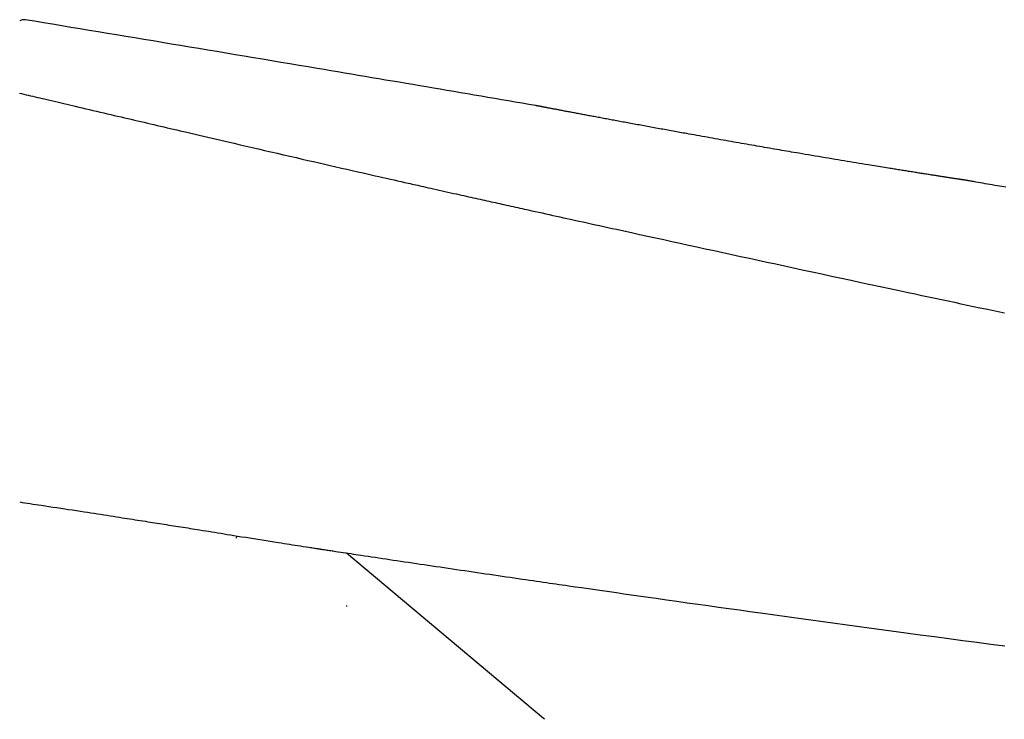
# Model space of a CAD drawing. Extents: x -20 to 1980, y 85 to 2885.
# Drawn here: x 591 to 705, y 1026 to 1107 of the extents above; entities that cross this region are included whole.
import ezdxf

# ---------------------------------------------------------------- set-up
doc = ezdxf.new("R2010")
doc.units = 0
doc.header["$MEASUREMENT"] = 0
doc.layers.add('便座', color=7, linetype='CONTINUOUS')

msp = doc.modelspace()

# ---------------------------------------------------------------- linework, layer by layer
at = {"layer": '便座', "color": 6, "linetype": 'CONTINUOUS'}
for p, q in [((592.100164, 1106.937255), (592.095023, 1106.934489)), ((591.607904, 1106.894711), (591.608062, 1106.894802)), ((616.508949, 1047.036064), (616.547085, 1047.289325)), ((629.217314, 1045.320996), (651.979577, 1026.221172)), ((629.166737, 1039.199992), (629.311989, 1039.199992))]:
    msp.add_line(p, q, dxfattribs=at)
at = {"layer": '便座', "color": 6, "linetype": 'CONTINUOUS', "flags": 128}
for points in [[(591.427724, 1098.459909), (591.679177, 1098.401471), (591.93404, 1098.342203), (592.191875, 1098.282208), (592.452245, 1098.22159), (592.714712, 1098.160451), (592.97884, 1098.098895), (593.244191, 1098.037024), (593.510329, 1097.974941), (593.776814, 1097.91275), (594.043212, 1097.850553), (594.309084, 1097.788453), (594.634729, 1097.712359), (594.959249, 1097.636494), (595.28297, 1097.560783), (595.606223, 1097.485153), (595.929335, 1097.40953), (596.252636, 1097.333839), (596.576454, 1097.258006), (596.901118, 1097.181958), (597.226956, 1097.10562), (597.554297, 1097.028918), (597.88347, 1096.951778), (598.288026, 1096.856964), (598.695215, 1096.761526), (599.104449, 1096.665604), (599.515143, 1096.569336), (599.926709, 1096.472861), (600.338561, 1096.376319), (600.750112, 1096.279849), (601.160776, 1096.183589), (601.569966, 1096.08768), (601.977096, 1095.992259), (602.381579, 1095.897466), (602.775943, 1095.805053), (603.167315, 1095.713353), (603.555821, 1095.622335), (603.94159, 1095.531972), (604.324751, 1095.442234), (604.70543, 1095.353094), (605.083756, 1095.264522), (605.459858, 1095.17649), (605.833863, 1095.088969), (606.205899, 1095.001931), (606.576094, 1094.915346), (606.959425, 1094.825715), (607.341179, 1094.73648), (607.721632, 1094.647576), (608.101061, 1094.558938), (608.479743, 1094.470502), (608.857953, 1094.382203), (609.235968, 1094.293977), (609.614065, 1094.205759), (609.992521, 1094.117485), (610.371611, 1094.02909), (610.751612, 1093.940509), (611.232468, 1093.828457), (611.715601, 1093.71592), (612.201399, 1093.602808), (612.690251, 1093.489033), (613.182546, 1093.374507), (613.678672, 1093.259142), (614.179019, 1093.142849), (614.683974, 1093.02554), (615.193926, 1092.907126), (615.709265, 1092.78752), (616.230378, 1092.666632), (616.920625, 1092.506599), (617.62008, 1092.344537), (618.327416, 1092.180755), (619.041308, 1092.015565), (619.76043, 1091.849278), (620.483455, 1091.682204), (621.209058, 1091.514655), (621.935913, 1091.346941), (622.662693, 1091.179373), (623.388074, 1091.012263), (624.110728, 1090.845921), (624.764825, 1090.695486), (625.415664, 1090.545925), (626.063341, 1090.397219), (626.707951, 1090.249349), (627.349591, 1090.102297), (627.988355, 1089.956043), (628.62434, 1089.810569), (629.257641, 1089.665855), (629.888353, 1089.521883), (630.516573, 1089.378634), (631.142395, 1089.236088), (631.603318, 1089.131205), (632.061936, 1089.026931), (632.517201, 1088.923502), (632.968064, 1088.821152), (633.413479, 1088.720117), (633.852397, 1088.620632), (634.283771, 1088.522931), (634.706552, 1088.427251), (635.119693, 1088.333826), (635.522147, 1088.242891), (635.912864, 1088.154682), (636.137179, 1088.104075), (636.358135, 1088.054254), (636.576803, 1088.004976), (636.794254, 1087.956003), (637.01156, 1087.907093), (637.229792, 1087.858005), (637.45002, 1087.808499), (637.673317, 1087.758333), (637.900752, 1087.707267), (638.133398, 1087.655061), (638.372326, 1087.601474), (638.668776, 1087.53502), (638.9745, 1087.466526), (639.28815, 1087.396293), (639.60838, 1087.324623), (639.933841, 1087.251819), (640.263186, 1087.178182), (640.595068, 1087.104016), (640.92814, 1087.029621), (641.261053, 1086.9553), (641.592462, 1086.881356), (641.921018, 1086.80809), (642.205575, 1086.744672), (642.487154, 1086.68195), (642.765996, 1086.619868), (643.042344, 1086.558372), (643.316442, 1086.497405), (643.588533, 1086.436912), (643.858859, 1086.376836), (644.127663, 1086.317123), (644.395187, 1086.257716), (644.661676, 1086.198559), (644.927371, 1086.139597), (645.179216, 1086.083725), (645.430507, 1086.02799), (645.681187, 1085.972403), (645.931199, 1085.916977), (646.180486, 1085.861723), (646.428989, 1085.806653), (646.676654, 1085.751779), (646.923421, 1085.697112), (647.169234, 1085.642663), (647.414036, 1085.588445), (647.65777, 1085.534469), (647.926834, 1085.474889), (648.194871, 1085.415544), (648.462236, 1085.356354), (648.729287, 1085.297241), (648.996381, 1085.238129), (649.263873, 1085.178937), (649.532121, 1085.119588), (649.801481, 1085.060004), (650.07231, 1085.000107), (650.344964, 1084.939818), (650.6198, 1084.879059), (651.018334, 1084.790978), (651.421141, 1084.701979), (651.827267, 1084.612273), (652.23576, 1084.522073), (652.645665, 1084.431587), (653.056029, 1084.341027), (653.4659, 1084.250605), (653.874323, 1084.16053), (654.280345, 1084.071015), (654.683013, 1083.982268), (655.081373, 1083.894502), (655.575053, 1083.785781), (656.062007, 1083.678592), (656.543818, 1083.572586), (657.022069, 1083.467415), (657.498345, 1083.362728), (657.974229, 1083.258177), (658.451306, 1083.153412), (658.931158, 1083.048084), (659.415372, 1082.941844), (659.905529, 1082.834342), (660.403214, 1082.72523), (661.266874, 1082.535969), (662.153571, 1082.34177), (663.060149, 1082.143329), (663.983454, 1081.941343), (664.920328, 1081.736507), (665.867617, 1081.529518), (666.822164, 1081.321073), (667.780814, 1081.111867), (668.74041, 1080.902596), (669.697797, 1080.693957), (670.649819, 1080.486647), (671.686595, 1080.261073), (672.714885, 1080.037551), (673.736481, 1079.815689), (674.753178, 1079.595097), (675.76677, 1079.375383), (676.77905, 1079.156157), (677.791813, 1078.937029), (678.806851, 1078.717606), (679.825959, 1078.497497), (680.85093, 1078.276313), (681.883559, 1078.053663), (683.002198, 1077.812666), (684.128706, 1077.570174), (685.260051, 1077.326831), (686.393204, 1077.083283), (687.525133, 1076.840178), (688.652807, 1076.598159), (689.773196, 1076.357875), (690.883269, 1076.119971), (691.979996, 1075.885092), (693.060344, 1075.653886), (694.121283, 1075.426997), (694.912991, 1075.257797), (695.692918, 1075.091214), (696.462237, 1074.927002), (697.222124, 1074.764912), (697.973751, 1074.604697), (698.718294, 1074.446107), (699.456926, 1074.288897), (700.190822, 1074.132817), (700.921154, 1073.977619), (701.649098, 1073.823056), (702.375828, 1073.668881), (703.092969, 1073.516867), (703.810508, 1073.364897), (704.528884, 1073.212878), (705.248534, 1073.06072)], [(700.95065, 1088.363049), (700.950642, 1088.36305), (700.95062, 1088.363053), (700.950585, 1088.363059), (700.95054, 1088.363065), (700.950486, 1088.363074), (700.950424, 1088.363083), (700.950358, 1088.363093), (700.950288, 1088.363103), (700.950216, 1088.363114), (700.950144, 1088.363125), (700.950074, 1088.363136), (700.949944, 1088.363155), (700.949828, 1088.363173), (700.949723, 1088.363189), (700.949627, 1088.363203), (700.94954, 1088.363216), (700.94946, 1088.363228), (700.949385, 1088.36324), (700.949314, 1088.363251), (700.949244, 1088.363261), (700.949175, 1088.363272), (700.949104, 1088.363282), (700.948447, 1088.363382), (700.947627, 1088.363506), (700.946663, 1088.363652), (700.945571, 1088.363817), (700.94437, 1088.363999), (700.943075, 1088.364196), (700.941706, 1088.364403), (700.940278, 1088.36462), (700.93881, 1088.364843), (700.937318, 1088.365069), (700.935821, 1088.365296), (700.933455, 1088.365655), (700.931116, 1088.36601), (700.928799, 1088.366361), (700.926503, 1088.36671), (700.924225, 1088.367055), (700.921962, 1088.367399), (700.91971, 1088.367741), (700.917467, 1088.368081), (700.91523, 1088.368421), (700.912997, 1088.36876), (700.910764, 1088.369099), (700.907619, 1088.369577), (700.904469, 1088.370055), (700.901315, 1088.370534), (700.898158, 1088.371013), (700.894998, 1088.371493), (700.891836, 1088.371974), (700.888672, 1088.372454), (700.885507, 1088.372935), (700.882341, 1088.373416), (700.879175, 1088.373897), (700.876009, 1088.374379), (700.871952, 1088.374995), (700.867897, 1088.375611), (700.863842, 1088.376228), (700.859788, 1088.376844), (700.855735, 1088.37746), (700.851683, 1088.378076), (700.847631, 1088.378692), (700.843579, 1088.379308), (700.839528, 1088.379924), (700.835476, 1088.38054), (700.831425, 1088.381156), (700.82648, 1088.381908), (700.821534, 1088.38266), (700.816589, 1088.383413), (700.811643, 1088.384165), (700.806697, 1088.384917), (700.801752, 1088.38567), (700.796806, 1088.386422), (700.79186, 1088.387174), (700.786913, 1088.387927), (700.781967, 1088.38868), (700.777021, 1088.389432), (700.771186, 1088.39032), (700.765352, 1088.391208), (700.759517, 1088.392096), (700.753682, 1088.392984), (700.747847, 1088.393873), (700.742013, 1088.394761), (700.736178, 1088.395649), (700.730344, 1088.396537), (700.724509, 1088.397426), (700.718675, 1088.398314), (700.71284, 1088.399203), (700.706123, 1088.400226), (700.699422, 1088.401246), (700.692756, 1088.402261), (700.686141, 1088.403269), (700.679596, 1088.404266), (700.673136, 1088.40525), (700.666779, 1088.406218), (700.660543, 1088.407168), (700.654445, 1088.408097), (700.648502, 1088.409003), (700.64273, 1088.409882), (700.63642, 1088.410844), (700.630323, 1088.411773), (700.62441, 1088.412674), (700.618652, 1088.413552), (700.613019, 1088.41441), (700.607482, 1088.415254), (700.602013, 1088.416088), (700.596581, 1088.416916), (700.591159, 1088.417743), (700.585715, 1088.418572), (700.580222, 1088.41941), (700.565627, 1088.421636), (700.550547, 1088.423935), (700.53503, 1088.426302), (700.519122, 1088.428728), (700.50287, 1088.431207), (700.48632, 1088.433732), (700.46952, 1088.436295), (700.452516, 1088.438889), (700.435354, 1088.441508), (700.418081, 1088.444144), (700.400744, 1088.44679), (700.365244, 1088.452209), (700.329635, 1088.457646), (700.293879, 1088.463106), (700.257941, 1088.468596), (700.221784, 1088.474121), (700.185372, 1088.479687), (700.148669, 1088.485299), (700.111639, 1088.490963), (700.074245, 1088.496685), (700.036451, 1088.50247), (699.998221, 1088.508324), (699.92507, 1088.519532), (699.850441, 1088.530973), (699.77453, 1088.542619), (699.697531, 1088.554438), (699.619637, 1088.566402), (699.541044, 1088.57848), (699.461946, 1088.590643), (699.382535, 1088.60286), (699.303008, 1088.615101), (699.223558, 1088.627337), (699.14438, 1088.639537), (699.045479, 1088.654785), (698.947242, 1088.669941), (698.849599, 1088.685016), (698.752479, 1088.70002), (698.65581, 1088.714964), (698.559522, 1088.72986), (698.463543, 1088.744718), (698.367803, 1088.75955), (698.272231, 1088.774366), (698.176755, 1088.789176), (698.081306, 1088.803993), (697.966253, 1088.821867), (697.851147, 1088.839763), (697.735997, 1088.85768), (697.620815, 1088.875616), (697.505613, 1088.893569), (697.390402, 1088.911538), (697.275193, 1088.929521), (697.159998, 1088.947515), (697.044826, 1088.96552), (696.929691, 1088.983532), (696.814603, 1089.001551), (696.681983, 1089.022332), (696.549428, 1089.04312), (696.416928, 1089.063918), (696.284472, 1089.084727), (696.152047, 1089.10555), (696.019642, 1089.126387), (695.887245, 1089.147241), (695.754845, 1089.168114), (695.622431, 1089.189007), (695.489991, 1089.209923), (695.357513, 1089.230862), (695.207397, 1089.254611), (695.057354, 1089.278372), (694.90752, 1089.302121), (694.758031, 1089.325838), (694.609023, 1089.349501), (694.460633, 1089.373087), (694.312996, 1089.396575), (694.166249, 1089.419942), (694.020527, 1089.443168), (693.875967, 1089.466229), (693.732705, 1089.489104), (693.576174, 1089.514123), (693.421138, 1089.538928), (693.267343, 1089.563559), (693.114537, 1089.588058), (692.962468, 1089.612463), (692.810882, 1089.636816), (692.659527, 1089.661155), (692.50815, 1089.685522), (692.356499, 1089.709955), (692.20432, 1089.734496), (692.051362, 1089.759184), (691.82785, 1089.795297), (691.602217, 1089.831796), (691.374515, 1089.868674), (691.144792, 1089.905924), (690.913099, 1089.943539), (690.679485, 1089.981511), (690.444001, 1090.019833), (690.206696, 1090.058498), (689.967621, 1090.097498), (689.726824, 1090.136826), (689.484357, 1090.176476), (689.148014, 1090.231556), (688.808814, 1090.287198), (688.466969, 1090.343368), (688.122693, 1090.400035), (687.776199, 1090.457166), (687.427701, 1090.514727), (687.077412, 1090.572687), (686.725544, 1090.631012), (686.372311, 1090.689671), (686.017927, 1090.748629), (685.662604, 1090.807856), (685.276608, 1090.872323), (684.890368, 1090.93696), (684.504492, 1091.001661), (684.11959, 1091.06632), (683.73627, 1091.130831), (683.355141, 1091.195087), (682.976811, 1091.258983), (682.601889, 1091.322412), (682.230983, 1091.385268), (681.864702, 1091.447445), (681.503655, 1091.508837), (681.211115, 1091.558657), (680.921988, 1091.607964), (680.63574, 1091.656848), (680.351836, 1091.705398), (680.069744, 1091.753704), (679.788928, 1091.801855), (679.508855, 1091.84994), (679.228991, 1091.89805), (678.948803, 1091.946273), (678.667756, 1091.994699), (678.385316, 1092.043417), (678.098166, 1092.092999), (677.80921, 1092.142945), (677.518608, 1092.193231), (677.226519, 1092.243831), (676.933103, 1092.29472), (676.63852, 1092.345873), (676.342929, 1092.397265), (676.04649, 1092.448871), (675.749364, 1092.500665), (675.451708, 1092.552623), (675.153685, 1092.604719), (674.85474, 1092.657053), (674.555417, 1092.70953), (674.255547, 1092.76218), (673.954963, 1092.815033), (673.653495, 1092.868118), (673.350975, 1092.921466), (673.047235, 1092.975104), (672.742106, 1093.029065), (672.435421, 1093.083376), (672.12701, 1093.138068), (671.816706, 1093.19317), (671.51391, 1093.247009), (671.209861, 1093.301137), (670.905244, 1093.35543), (670.600746, 1093.409762), (670.297052, 1093.46401), (669.99485, 1093.518048), (669.694825, 1093.571753), (669.397663, 1093.624998), (669.10405, 1093.67766), (668.814674, 1093.729613), (668.530219, 1093.780734), (668.326018, 1093.817464), (668.124355, 1093.853765), (667.924781, 1093.889718), (667.726846, 1093.925406), (667.530104, 1093.960907), (667.334103, 1093.996305), (667.138396, 1094.03168), (666.942535, 1094.067113), (666.746069, 1094.102685), (666.54855, 1094.138478), (666.34953, 1094.174573), (666.157216, 1094.209479), (665.963272, 1094.244707), (665.767857, 1094.280229), (665.57113, 1094.316016), (665.373249, 1094.35204), (665.174374, 1094.388272), (664.974663, 1094.424683), (664.774275, 1094.461244), (664.573369, 1094.497928), (664.372103, 1094.534705), (664.170637, 1094.571546), (663.979103, 1094.606597), (663.787539, 1094.64168), (663.59595, 1094.676792), (663.404344, 1094.711933), (663.212728, 1094.747101), (663.021107, 1094.782296), (662.829489, 1094.817514), (662.637882, 1094.852756), (662.44629, 1094.88802), (662.254722, 1094.923305), (662.063185, 1094.958608), (661.884134, 1094.991633), (661.705111, 1095.024674), (661.526111, 1095.057733), (661.34713, 1095.09081), (661.168162, 1095.123907), (660.989204, 1095.157023), (660.810251, 1095.190161), (660.631298, 1095.223321), (660.45234, 1095.256503), (660.273373, 1095.289709), (660.094393, 1095.32294), (659.929174, 1095.353636), (659.763941, 1095.384353), (659.598696, 1095.415091), (659.433442, 1095.44585), (659.26818, 1095.476629), (659.102912, 1095.507428), (658.93764, 1095.538248), (658.772367, 1095.569086), (658.607093, 1095.599943), (658.44182, 1095.630819), (658.276552, 1095.661714), (658.126945, 1095.689697), (657.977345, 1095.717694), (657.827754, 1095.745706), (657.678174, 1095.773731), (657.528608, 1095.80177), (657.379057, 1095.829823), (657.229524, 1095.857888), (657.080011, 1095.885966), (656.93052, 1095.914057), (656.781053, 1095.942159), (656.631613, 1095.970273), (656.499467, 1095.995148), (656.367339, 1096.020033), (656.235227, 1096.044927), (656.103126, 1096.069833), (655.971033, 1096.09475), (655.838945, 1096.119678), (655.706857, 1096.14462), (655.574767, 1096.169574), (655.44267, 1096.194542), (655.310563, 1096.219524), (655.178442, 1096.244522), (655.064314, 1096.266124), (654.950177, 1096.287738), (654.836033, 1096.309362), (654.721886, 1096.330996), (654.607738, 1096.35264), (654.493594, 1096.374293), (654.379456, 1096.395954), (654.265327, 1096.417623), (654.151211, 1096.439299), (654.037111, 1096.460983), (653.923029, 1096.482672), (653.828116, 1096.500725), (653.733169, 1096.518792), (653.63814, 1096.536881), (653.542979, 1096.555002), (653.447639, 1096.573164), (653.352071, 1096.591376), (653.256225, 1096.609648), (653.160052, 1096.627989), (653.063505, 1096.646408), (652.966534, 1096.664915), (652.869091, 1096.683518), (652.791441, 1096.698347), (652.713601, 1096.713216), (652.635712, 1096.728099), (652.55791, 1096.742969), (652.480336, 1096.7578), (652.403128, 1096.772566), (652.326425, 1096.78724), (652.250367, 1096.801795), (652.17509, 1096.816206), (652.100736, 1096.830445), (652.027442, 1096.844487), (651.985436, 1096.852537), (651.943808, 1096.860516), (651.90253, 1096.86843), (651.861578, 1096.876283), (651.820924, 1096.884081), (651.780541, 1096.891828), (651.740404, 1096.899529), (651.700486, 1096.907189), (651.66076, 1096.914814), (651.621201, 1096.922407), (651.581781, 1096.929975), (651.560259, 1096.934107), (651.538785, 1096.93823), (651.517373, 1096.942341), (651.496037, 1096.946439), (651.474791, 1096.950519), (651.453648, 1096.954579), (651.432624, 1096.958617), (651.411731, 1096.96263), (651.390984, 1096.966616), (651.370396, 1096.970571), (651.349983, 1096.974493), (651.33936, 1096.976534), (651.328765, 1096.97857), (651.318174, 1096.980605), (651.307562, 1096.982644), (651.296907, 1096.984692), (651.286185, 1096.986753), (651.275371, 1096.988832), (651.264441, 1096.990933), (651.253373, 1096.993061), (651.242142, 1096.99522), (651.230724, 1096.997416), (651.222514, 1096.998995), (651.214197, 1097.000594), (651.205773, 1097.002214), (651.197242, 1097.003855), (651.188603, 1097.005517), (651.179855, 1097.0072), (651.170997, 1097.008904), (651.16203, 1097.01063), (651.152951, 1097.012377), (651.143761, 1097.014146), (651.134459, 1097.015937), (651.128597, 1097.017066), (651.122758, 1097.01819), (651.117012, 1097.019297), (651.111426, 1097.020372), (651.106069, 1097.021404), (651.101008, 1097.022379), (651.096312, 1097.023284), (651.092049, 1097.024105), (651.088287, 1097.024831), (651.085094, 1097.025446), (651.082539, 1097.025939), (651.082269, 1097.025991), (651.082004, 1097.026043), (651.081737, 1097.026094), (651.081463, 1097.026147), (651.081174, 1097.026203), (651.080866, 1097.026262), (651.080532, 1097.026327), (651.080165, 1097.026398), (651.079759, 1097.026476), (651.079309, 1097.026563), (651.078808, 1097.02666), (651.078538, 1097.026712), (651.07826, 1097.026766), (651.077982, 1097.02682), (651.077711, 1097.026872), (651.077453, 1097.026922), (651.077216, 1097.026968), (651.077006, 1097.027008), (651.076831, 1097.027042), (651.076697, 1097.027068), (651.076612, 1097.027084), (651.076582, 1097.02709)], [(705.381686, 1087.580757), (704.949406, 1087.657161), (704.666984, 1087.707063), (704.38676, 1087.756565), (704.108524, 1087.805706), (703.832067, 1087.854523), (703.557182, 1087.903055), (703.28366, 1087.951339), (703.011292, 1087.999413), (702.73987, 1088.047316), (702.469185, 1088.095085), (702.199029, 1088.142758), (701.929193, 1088.190374), (701.796061, 1088.213867), (701.665158, 1088.236966), (701.538686, 1088.259283), (701.418846, 1088.28043), (701.307842, 1088.300018), (701.207874, 1088.317659), (701.121145, 1088.332963), (701.049856, 1088.345543), (700.996209, 1088.355009), (700.962407, 1088.360974), (700.95065, 1088.363049)], [(591.455353, 1051.21713), (591.760689, 1051.169421), (592.066826, 1051.121693), (592.374058, 1051.073927), (592.682676, 1051.026103), (592.992972, 1050.978204), (593.305238, 1050.930209), (593.619768, 1050.882099), (593.936852, 1050.833856), (594.382371, 1050.766514), (594.832367, 1050.698928), (595.285811, 1050.631149), (595.741673, 1050.563229), (596.198922, 1050.495217), (596.656529, 1050.427166), (597.113463, 1050.359127), (597.568695, 1050.29115), (598.021193, 1050.223288), (598.469929, 1050.155592), (598.913871, 1050.088112), (599.301639, 1050.028682), (599.685144, 1049.969472), (600.064672, 1049.910493), (600.44051, 1049.851756), (600.812945, 1049.793271), (601.182264, 1049.73505), (601.548753, 1049.677104), (601.9127, 1049.619442), (602.27439, 1049.562077), (602.63411, 1049.505018), (602.992148, 1049.448277), (603.293761, 1049.400553), (603.594447, 1049.353047), (603.894277, 1049.305744), (604.193319, 1049.258628), (604.491646, 1049.211683), (604.789328, 1049.164892), (605.086435, 1049.118239), (605.383037, 1049.071709), (605.679206, 1049.025286), (605.975012, 1048.978952), (606.270526, 1048.932693), (606.540961, 1048.890381), (606.811181, 1048.848116), (607.08116, 1048.8059), (607.350868, 1048.763731), (607.620279, 1048.721608), (607.889364, 1048.679532), (608.158095, 1048.637501), (608.426444, 1048.595516), (608.694383, 1048.553575), (608.961885, 1048.511678), (609.228922, 1048.469825), (609.503931, 1048.426685), (609.778578, 1048.383557), (610.053025, 1048.340406), (610.327434, 1048.297198), (610.601969, 1048.253898), (610.876792, 1048.210472), (611.152066, 1048.166886), (611.427953, 1048.123106), (611.704616, 1048.079097), (611.982217, 1048.034824), (612.26092, 1047.990254), (612.602331, 1047.935486), (612.945919, 1047.880198), (613.291987, 1047.824363), (613.640833, 1047.767955), (613.992759, 1047.710947), (614.348066, 1047.653312), (614.707053, 1047.595024), (615.070022, 1047.536054), (615.437272, 1047.476378), (615.809105, 1047.415967), (616.185821, 1047.354796), (616.642184, 1047.280762), (617.104707, 1047.205831), (617.572162, 1047.130228), (618.043319, 1047.054181), (618.516947, 1046.977914), (618.991818, 1046.901653), (619.4667, 1046.825626), (619.940364, 1046.750057), (620.411581, 1046.675173), (620.879121, 1046.601199), (621.341753, 1046.528362), (621.671951, 1046.476614), (621.999213, 1046.425516), (622.323802, 1046.375008), (622.645979, 1046.325029), (622.966003, 1046.275519), (623.284136, 1046.22642), (623.600638, 1046.17767), (623.91577, 1046.12921), (624.229794, 1046.08098), (624.542969, 1046.03292), (624.855557, 1045.98497), (625.016962, 1045.960213), (625.175619, 1045.935877), (625.328869, 1045.91237), (625.474051, 1045.890102), (625.608505, 1045.869478), (625.729572, 1045.850908), (625.834592, 1045.834799), (625.920904, 1045.82156), (625.985849, 1045.811599), (626.026767, 1045.805322), (626.040997, 1045.80314)], [(626.040807, 1045.801884), (626.042738, 1045.801591), (626.048323, 1045.800741), (626.057247, 1045.799382), (626.069196, 1045.797564), (626.083856, 1045.795333), (626.100912, 1045.792737), (626.120052, 1045.789824), (626.140959, 1045.786642), (626.163322, 1045.783239), (626.186824, 1045.779662), (626.211153, 1045.775959), (626.317301, 1045.759804), (626.431458, 1045.742432), (626.552873, 1045.723958), (626.680798, 1045.704497), (626.814481, 1045.684165), (626.953175, 1045.663078), (627.096128, 1045.641351), (627.242592, 1045.619099), (627.391816, 1045.596438), (627.54305, 1045.573484), (627.695545, 1045.550351), (627.978728, 1045.507432), (628.263558, 1045.464311), (628.54994, 1045.421), (628.837777, 1045.37751), (629.126974, 1045.333851), (629.417435, 1045.290037), (629.709064, 1045.246078), (630.001765, 1045.201986), (630.295443, 1045.157771), (630.590002, 1045.113447), (630.885345, 1045.069023), (631.297407, 1045.007071), (631.710574, 1044.944986), (632.124617, 1044.882802), (632.539306, 1044.820556), (632.954413, 1044.758284), (633.36971, 1044.696019), (633.784966, 1044.6338), (634.199953, 1044.57166), (634.614441, 1044.509636), (635.028203, 1044.447763), (635.441009, 1044.386076), (635.904532, 1044.316865), (636.366691, 1044.247915), (636.827623, 1044.179205), (637.287466, 1044.110714), (637.74636, 1044.042421), (638.204441, 1043.974305), (638.661848, 1043.906344), (639.11872, 1043.838519), (639.575193, 1043.770808), (640.031408, 1043.703189), (640.487501, 1043.635642), (640.968567, 1043.564455), (641.449626, 1043.493328), (641.93065, 1043.422265), (642.411613, 1043.351272), (642.892489, 1043.28035), (643.373249, 1043.209506), (643.853869, 1043.138741), (644.334322, 1043.068062), (644.81458, 1042.997471), (645.294618, 1042.926973), (645.774408, 1042.856571), (646.250913, 1042.786711), (646.72618, 1042.71709), (647.199244, 1042.647847), (647.669137, 1042.579123), (648.134894, 1042.511056), (648.595547, 1042.443786), (649.050131, 1042.377452), (649.497679, 1042.312195), (649.937224, 1042.248154), (650.3678, 1042.185467), (650.78844, 1042.124275), (651.180467, 1042.067291), (651.564111, 1042.01157), (651.940936, 1041.956885), (652.312507, 1041.903007), (652.680388, 1041.84971), (653.046143, 1041.796764), (653.411336, 1041.743943), (653.777531, 1041.691018), (654.146293, 1041.637763), (654.519186, 1041.583948), (654.897774, 1041.529347), (655.630046, 1041.423825), (656.385574, 1041.315072), (657.161833, 1041.203457), (657.956299, 1041.08935), (658.766448, 1040.973122), (659.589754, 1040.855144), (660.423693, 1040.735786), (661.265741, 1040.615418), (662.113373, 1040.494412), (662.964064, 1040.373137), (663.81529, 1040.251964), (665.013769, 1040.081679), (666.209533, 1039.912166), (667.403828, 1039.743256), (668.597898, 1039.574781), (669.79299, 1039.40657), (670.990351, 1039.238456), (672.191225, 1039.07027), (673.396858, 1038.901842), (674.608497, 1038.733004), (675.827387, 1038.563587), (677.054774, 1038.393423), (678.697947, 1038.166281), (680.355709, 1037.937868), (682.02549, 1037.708525), (683.70472, 1037.478595), (685.39083, 1037.24842), (687.08125, 1037.018343), (688.77341, 1036.788705), (690.464742, 1036.55985), (692.152674, 1036.33212), (693.834639, 1036.105856), (695.508065, 1035.881402), (697.159968, 1035.66049), (698.801204, 1035.44166), (700.432069, 1035.224869), (702.052856, 1035.010075), (703.663861, 1034.797237), (705.265379, 1034.586312)]]:
    msp.add_lwpolyline(points, dxfattribs=at)
at = {"layer": '便座', "color": 6, "linetype": 'CONTINUOUS'}
for centre, radius, start, end in [((591.937401, 1105.95059), 1, 80.632674, 118.643146), ((651.04285, 1096.829955), 0.2, 76.086159, 80.290037), ((700.91592, 1088.166087), 0.2, 80, 84.078031)]:
    msp.add_arc(centre, radius, start, end, dxfattribs=at)
for points in [[(625.846455, 1101.31105), (614.600852, 1103.205701), (603.352054, 1105.081108), (592.100164, 1106.937255)], [(651.076582, 1097.02709), (642.668356, 1098.465839), (634.2583, 1099.893828), (625.846455, 1101.31105)], [(652.124422, 1026.099643), (652.076206, 1026.140077), (652.027925, 1026.180591), (651.979581, 1026.221178)]]:
    msp.add_open_spline(points, degree=3, dxfattribs=at)

doc.saveas('drawing.dxf')
